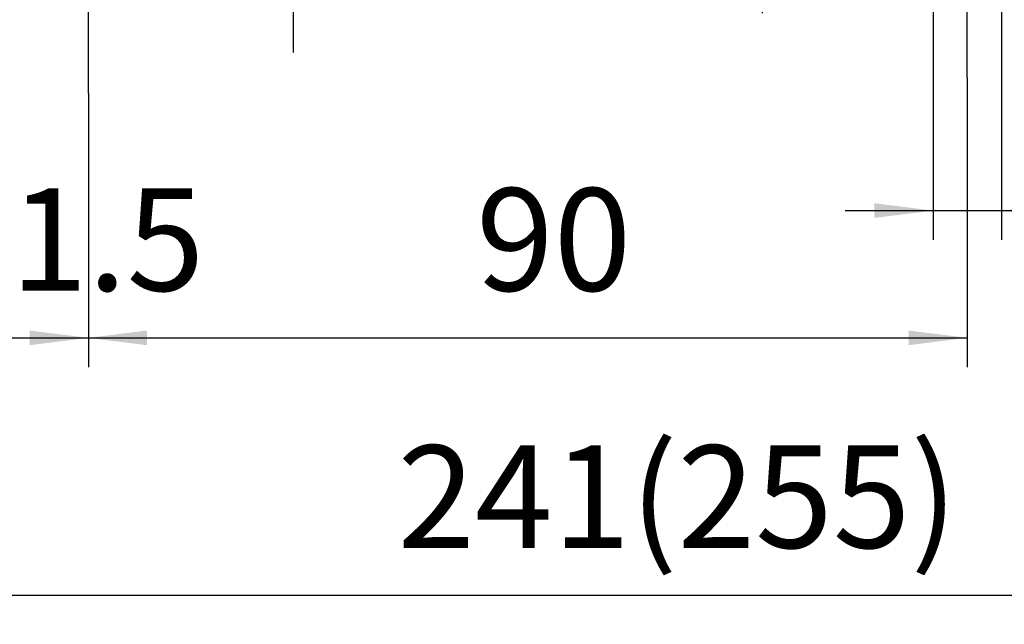
# Model space of a CAD drawing. Units: millimetres. Extents: x -311 to 319, y -273 to 174.
# Drawn here: x -140 to -39, y -164 to -102 of the extents above; entities that cross this region are included whole.
import ezdxf

# ---------------------------------------------------------------- set-up
doc = ezdxf.new("R2010")
doc.units = ezdxf.units.MM
doc.linetypes.add('EB_DASHDOT', pattern=[39, 30, -3, 3, -3])
doc.layers.add('CAXA1', color=1, linetype='EB_DASHDOT', lineweight=25)
doc.layers.add('CAXA4', color=3, linetype='Continuous', lineweight=25)
doc.styles.add('标准', font='txt', dxfattribs={"width": 0.667})
doc.dimstyles.new('标准', dxfattribs={"dimscale": 1.5, "dimtxt": 5, "dimasz": 4, "dimexe": 2, "dimexo": 0, "dimtad": 1, "dimdec": 1, "dimzin": 12, "dimdsep": 46, "dimtxsty": '标准', "dimcen": 0, "dimdle": 6, "dimaunit": 1, "dimazin": 2, "dimtfac": 1, "dimtdec": 3, "dimtmove": 0, "dimatfit": 3, "dimfxl": 0, "dimtolj": 1, "dimtzin": 0, "dimarcsym": 0})

# ---------------------------------------------------------------- blocks, each defined once
blk = doc.blocks.new('*CAXBLOCK4546')
at = {"layer": 'CAXA4', "linetype": 'Continuous', "lineweight": 25}
for points in [[(-132.52, -134.67), (-126.52, -135.42), (-126.52, -133.92)], [(-42.52, -134.67), (-48.52, -135.42), (-48.52, -133.92)]]:
    blk.add_hatch(color=0, dxfattribs=at).paths.add_polyline_path(points, flags=0)
at = {"layer": 'CAXA4', "color": 0, "linetype": 'Continuous', "lineweight": 25}
for p, q in [((-42.52, -108.03), (-42.52, -137.67)), ((-132.52, -109.65), (-132.52, -137.67)), ((-132.52, -134.67), (-42.52, -134.67))]:
    blk.add_line(p, q, dxfattribs=at)
at = {"layer": 'CAXA4', "color": 0, "linetype": 'Continuous', "lineweight": 25, "insert": (-92.82, -119.35), "char_height": 10.5, "attachment_point": 1, "style": '标准'}
blk.add_mtext('\\fFangSong_GB2312|b0|i0|p34;90', dxfattribs=at)
blk = doc.blocks.new('*CAXBLOCK4647')
at = {"layer": 'CAXA4', "linetype": 'Continuous', "lineweight": 25}
for points in [[(-177.52, -134.67), (-171.52, -135.42), (-171.52, -133.92)], [(-132.52, -134.67), (-138.52, -135.42), (-138.52, -133.92)]]:
    blk.add_hatch(color=0, dxfattribs=at).paths.add_polyline_path(points, flags=0)
at = {"layer": 'CAXA4', "color": 0, "linetype": 'Continuous', "lineweight": 25}
for p, q in [((-177.52, -37.55), (-177.52, -137.67)), ((-132.52, -109.65), (-132.52, -137.67)), ((-177.52, -134.67), (-132.52, -134.67))]:
    blk.add_line(p, q, dxfattribs=at)
at = {"layer": 'CAXA4', "color": 0, "linetype": 'Continuous', "lineweight": 25, "insert": (-170.75, -119.35), "char_height": 10.5, "attachment_point": 1, "style": '标准'}
blk.add_mtext('\\fFangSong_GB2312|b0|i0|p34;45{%%P}1.5', dxfattribs=at)
blk = doc.blocks.new('CAXBLOCK53')
at = {"layer": 'CAXA4', "color": 0, "attachment_point": 1, "style": '标准'}
for s, insert, char_height in [('\\fFangSong_GB2312|b0|i0|p34;+0.36', (-21.56, -100.87), 7.4246), ('\\fFangSong_GB2312|b0|i0|p34;7', (-27.39, -106.32), 10.5), ('\\fFangSong_GB2312|b0|i0|p34;0', (-17.27, -109.73), 7.4246)]:
    blk.add_mtext(s, dxfattribs=dict(at, insert=insert, char_height=char_height))
blk = doc.blocks.new('*CAXBLOCK5253')
at = {"layer": 'CAXA4', "linetype": 'Continuous', "lineweight": 25}
for points in [[(-46.02, -121.64), (-52.02, -122.39), (-52.02, -120.89)], [(-39.02, -121.64), (-33.02, -122.39), (-33.02, -120.89)]]:
    blk.add_hatch(color=0, dxfattribs=at).paths.add_polyline_path(points, flags=0)
at = {"layer": 'CAXA4', "color": 0, "linetype": 'Continuous', "lineweight": 25}
for p, q in [((-46.02, -91.55), (-46.02, -124.64)), ((-39.02, -91.55), (-39.02, -124.64)), ((-55.02, -121.64), (-1.65, -121.64))]:
    blk.add_line(p, q, dxfattribs=at)
blk.add_blockref('CAXBLOCK53', (0, 0), dxfattribs=at)
blk = doc.blocks.new('*CAXBLOCK5455')
at = {"layer": 'CAXA4', "linetype": 'Continuous', "lineweight": 25}
for points in [[(-207.52, -161), (-201.52, -161.75), (-201.52, -160.25)], [(47.48, -161), (41.48, -161.75), (41.48, -160.25)]]:
    blk.add_hatch(color=0, dxfattribs=at).paths.add_polyline_path(points, flags=0)
at = {"layer": 'CAXA4', "color": 0, "linetype": 'Continuous', "lineweight": 25}
for p, q in [((47.48, -30.55), (47.48, -164)), ((-207.52, -36.55), (-207.52, -164)), ((-207.52, -161), (47.48, -161))]:
    blk.add_line(p, q, dxfattribs=at)
at = {"layer": 'CAXA4', "color": 0, "linetype": 'Continuous', "lineweight": 25, "insert": (-100.88, -145.68), "char_height": 10.5, "attachment_point": 1, "style": '标准'}
blk.add_mtext('\\fFangSong_GB2312|b0|i0|p34;241(255)', dxfattribs=at)

msp = doc.modelspace()

# ---------------------------------------------------------------- linework, layer by layer
at = {"layer": 'CAXA1', "linetype": 'EB_DASHDOT', "lineweight": 25}
msp.add_line((-63.52, -65.43), (-63.52, -103.78), dxfattribs=at)
at = {"layer": 'CAXA1'}
for p, q in [((-111.52, -105.44), (-111.52, -65.6)), ((-132.52, -109.65), (-132.52, -82.58)), ((-42.52, -108.03), (-42.52, -85.87))]:
    msp.add_line(p, q, dxfattribs=at)

# ---------------------------------------------------------------- dimensions: what is measured, and where the dimension line sits
at = {"layer": 'CAXA4', "linetype": 'Continuous', "lineweight": 50}
for base, p1, p2, text, picture, middle in [((-80.02, -161), (-207.52, -36.55), (47.48, -30.55), '\\fFangSong_GB2312;241(255)', '*CAXBLOCK5455', (-80.02, -152.87)), ((-155.02, -134.67), (-177.52, -37.55), (-132.52, -109.65), '\\fFangSong_GB2312;45{%%P}1.5', '*CAXBLOCK4647', (-155.02, -126.54))]:
    dim = msp.add_linear_dim(base=base, p1=p1, p2=p2, text=text, dimstyle='标准', dxfattribs=at)
    dim.commit()
    dim.dimension.update_dxf_attribs({"geometry": picture, "text_midpoint": middle})
for base, p1, p2, text, picture, middle in [((-14.78, -121.64), (-46.02, -91.55), (-39.02, -91.55), '\\fFangSong_GB2312;7\\S+0.36^ 0;', '*CAXBLOCK5253', (-14.78, -111.64)), ((-87.52, -134.67), (-132.52, -109.65), (-42.52, -108.03), '\\fFangSong_GB2312;90', '*CAXBLOCK4546', (-87.52, -126.54))]:
    dim = msp.add_linear_dim(base=base, p1=p1, p2=p2, angle=180, text=text, dimstyle='标准', dxfattribs=at)
    dim.commit()
    dim.dimension.update_dxf_attribs({"geometry": picture, "text_midpoint": middle})

doc.saveas('drawing.dxf')
